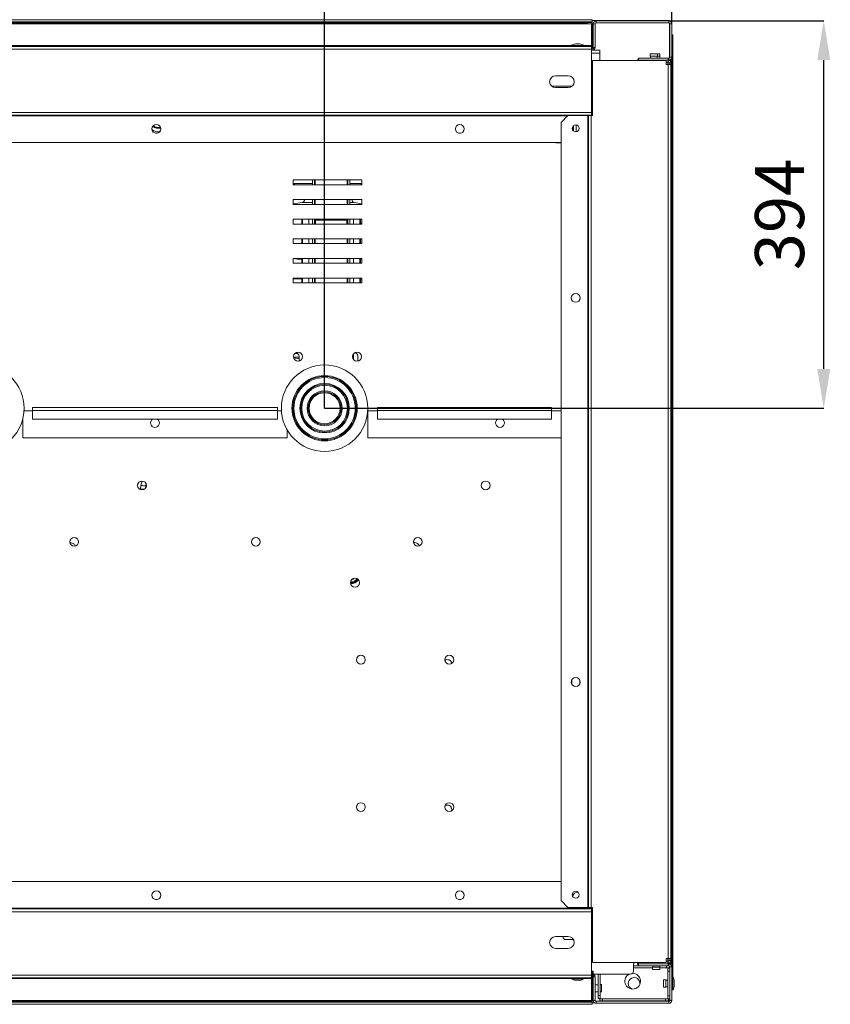
# Model space of a CAD drawing. Units: millimetres. Extents: x 209 to 54528, y -6974 to 212.
# Drawn here: x 48172 to 48997, y -6404 to -5402 of the extents above; entities that cross this region are included whole.
import ezdxf

# ---------------------------------------------------------------- set-up
doc = ezdxf.new("R2010")
doc.units = ezdxf.units.MM
doc.header["$PDSIZE"] = -1
doc.styles.add('SLDTEXTSTYLE2', font='TXT', dxfattribs={"width": 0.663})
doc.dimstyles.new('SLDDIMSTYLE2', dxfattribs={"dimtxt": 2.69062, "dimasz": 2.5, "dimexe": 0, "dimexo": 0.0625, "dimgap": 0.672655, "dimtad": 1, "dimdec": 0, "dimlfac": 20, "dimrnd": 1e-09, "dimzin": 12, "dimdsep": 46, "dimtxsty": 'SLDTEXTSTYLE2', "dimsah": 1, "dimcen": 0.09, "dimadec": 0, "dimazin": 3, "dimtfac": 1, "dimtofl": 0, "dimtmove": 0, "dimatfit": 3, "dimfxl": 1, "dimfrac": 2, "dimtolj": 1, "dimtzin": 12, "dimarcsym": 0})

# ---------------------------------------------------------------- blocks, each defined once
blk = doc.blocks.new('*D463')
at = {"color": 0, "lineweight": -2}
for p, q in [((48833, -5403), (48990.6, -5403)), ((48990.6, -5757.3), (48990.6, -5443)), ((48482.2, -5797.3), (48990.6, -5797.3))]:
    blk.add_line(p, q, dxfattribs=at)
at = {"color": 0}
for points in [[(48997.3, -5443), (48984, -5443), (48990.6, -5403)], [(48984, -5757.3), (48997.3, -5757.3), (48990.6, -5797.3)]]:
    blk.add_solid(points, dxfattribs=at)
at = {"layer": 'Defpoints', "color": 0}
for p in [(48832.9, -5403), (48990.6, -5403), (48482.2, -5797.3)]:
    blk.add_point(p, dxfattribs=at)
at = {"color": 0, "insert": (48945.6, -5600.1), "char_height": 50, "attachment_point": 5, "rotation": 90, "style": 'SLDTEXTSTYLE2'}
blk.add_mtext('\\A1;394', dxfattribs=at)
blk = doc.blocks.new('*D464')
at = {"color": 0, "lineweight": -2}
for p, q in [((48132.2, -5797.2), (48132.2, -5249.3)), ((48442.2, -5249.3), (48172.2, -5249.3)), ((48482.2, -5797.2), (48482.2, -5249.3))]:
    blk.add_line(p, q, dxfattribs=at)
at = {"color": 0}
for points in [[(48172.2, -5242.7), (48172.2, -5256), (48132.2, -5249.3)], [(48442.2, -5256), (48442.2, -5242.7), (48482.2, -5249.3)]]:
    blk.add_solid(points, dxfattribs=at)
at = {"layer": 'Defpoints', "color": 0}
for p in [(48132.2, -5249.3), (48132.2, -5797.3), (48482.2, -5797.3)]:
    blk.add_point(p, dxfattribs=at)
at = {"color": 0, "insert": (48307.2, -5204.3), "char_height": 50, "attachment_point": 5, "style": 'SLDTEXTSTYLE2'}
blk.add_mtext('\\A1;350', dxfattribs=at)
blk = doc.blocks.new('*D465')
at = {"color": 0, "lineweight": -2}
for p, q in [((48482.2, -5797.2), (48482.2, -5249.3)), ((48795.9, -5249.3), (48522.2, -5249.3)), ((48835.9, -5406), (48835.9, -5249.3))]:
    blk.add_line(p, q, dxfattribs=at)
at = {"color": 0}
for points in [[(48522.2, -5242.7), (48522.2, -5256), (48482.2, -5249.3)], [(48795.9, -5256), (48795.9, -5242.7), (48835.9, -5249.3)]]:
    blk.add_solid(points, dxfattribs=at)
at = {"layer": 'Defpoints', "color": 0}
for p in [(48482.2, -5249.3), (48835.9, -5406), (48482.2, -5797.3)]:
    blk.add_point(p, dxfattribs=at)
at = {"color": 0, "insert": (48659.1, -5204.3), "char_height": 50, "attachment_point": 5, "style": 'SLDTEXTSTYLE2'}
blk.add_mtext('\\A1;354', dxfattribs=at)

msp = doc.modelspace()

# ---------------------------------------------------------------- linework, layer by layer
at = {"color": 7, "linetype": 'Continuous', "lineweight": 15}
for p, q in [((48754.9, -5402), (47516.9, -5402)), ((48754.9, -5404), (47516.9, -5404)), ((48754.9, -5404.8), (47516.9, -5404.8)), ((47517.9, -5406), (48753.9, -5406)), ((47521.9, -5405), (48749.9, -5405)), ((48749.9, -5405), (48749.9, -5406)), ((48753.9, -5406), (48753.9, -5428.2)), ((48754.9, -5402), (48754.9, -5404)), ((48833.5, -5402.5), (48754.9, -5402.5)), ((48754.9, -5404), (48754.9, -5404.8)), ((48754.9, -5431), (48754.9, -5404.8)), ((48755.9, -5406), (48755.9, -5430)), ((48755.9, -5406), (48757.9, -5406)), ((48757.9, -5406), (48757.9, -5430)), ((48758.9, -5403), (48758.9, -5405)), ((48832.9, -5403), (48758.9, -5403)), ((48832.9, -5405), (48758.9, -5405)), ((48832.9, -5403), (48832.9, -5405)), ((48833.5, -5403.1), (48833.5, -5402.5)), ((48833.5, -5440.9), (48833.5, -5405.2)), ((48833.9, -5440), (48833.9, -5406)), ((48835.9, -5406), (48833.9, -5406)), ((48835.9, -5440), (48835.9, -5406)), ((48836.9, -5417.3), (48835.9, -5417.3)), ((48836.9, -5417.3), (48836.9, -5447.3)), ((48753.9, -5429), (47517.9, -5429)), ((48753.9, -5431.8), (47517.9, -5431.8)), ((48733.4, -5428), (48733.4, -5429)), ((48733.4, -5428), (48746.4, -5428)), ((48737.9, -5426.5), (48741.9, -5426.5)), ((48746.4, -5429), (48746.4, -5428)), ((48753.9, -5429), (48753.9, -5428.2)), ((48753.9, -5431.8), (48753.9, -5429)), ((48754.9, -5431), (48753.9, -5431)), ((48753.9, -5431.8), (48753.9, -5496.2)), ((48754.9, -5433), (48754.9, -5431)), ((48756.8, -5432.3), (48755.6, -5430.8)), ((48757.9, -5430), (48755.9, -5430)), ((48754.9, -5433), (48753.9, -5433)), ((48762.4, -5433), (48754.9, -5433)), ((48762.4, -5433), (48762.4, -5435.8)), ((48762.4, -5443.5), (48762.4, -5435.8)), ((48802, -5441), (48802, -5443)), ((48802, -5441), (48832, -5441)), ((48813.7, -5436.5), (48813.7, -5439)), ((48817.5, -5436.5), (48813.7, -5436.5)), ((48817.5, -5439), (48813.7, -5439)), ((48814, -5439), (48814, -5441)), ((48821.2, -5436.5), (48817.5, -5436.5)), ((48821.2, -5439), (48817.5, -5439)), ((48821, -5441), (48821, -5439)), ((48821.2, -5439), (48821.2, -5436.5)), ((48823.7, -5436.5), (48821.2, -5436.5)), ((48823.7, -5439), (48821.2, -5439)), ((48823.5, -5441), (48823.5, -5439)), ((48823.7, -5439), (48823.7, -5436.5)), ((48832, -5441), (48832.9, -5441)), ((48832, -5441), (48832, -5443)), ((48832.9, -5443), (48832.9, -5441)), ((48835.9, -5440), (48833.9, -5440)), ((48835.9, -5440), (48835.9, -5447.3)), ((48755, -5447.5), (48753.9, -5447.5)), ((48755, -5443.5), (48755, -5499.5)), ((48830, -5443.5), (48755, -5443.5)), ((48802, -5443), (48832, -5443)), ((48802.9, -5443.5), (48802.9, -5443.5)), ((48804.9, -5443.5), (48802.9, -5443.5)), ((48804.9, -5443.5), (48804.9, -5443.5)), ((48804.9, -5443.5), (48805.9, -5443.5)), ((48805.8, -5443), (48805.8, -5443.5)), ((48805.9, -5443.5), (48807, -5443.5)), ((48807, -5443.5), (48807, -5443)), ((48807, -5443), (48832, -5443)), ((48807, -5443), (48807, -5443.5)), ((48830, -5447.5), (48830, -5443.5)), ((48830, -5445), (48832.2, -5445)), ((48833, -5447.3), (48830, -5447.3)), ((48832.2, -5447.5), (48830, -5447.5)), ((48832, -5443), (48832.9, -5443)), ((48832.2, -5445), (48832.2, -5443)), ((48832.2, -5447.5), (48832.2, -6357.5)), ((48832.2, -5447.5), (48835, -5447.5)), ((48833, -5445.8), (48835, -5445.8)), ((48833, -5445.8), (48833, -5447.5)), ((48833.5, -5443.4), (48833.5, -5443)), ((48833.7, -5443.5), (48834.9, -5443.5)), ((48834.9, -5443.5), (48834.9, -5445.4)), ((48835, -5445.8), (48835, -5447.5)), ((48835.9, -5447.3), (48835, -5447.3)), ((48835, -5447.5), (48835, -6357.5)), ((48835.9, -6357.3), (48835.9, -5447.3)), ((48836.9, -5447.3), (48835.9, -5447.3)), ((48836.9, -6357.3), (48836.9, -5447.3)), ((48717.4, -5459), (48730.4, -5459)), ((48730.4, -5471), (48717.4, -5471)), ((48753.9, -5472.5), (48755, -5472.5)), ((48753.9, -5474.5), (48755, -5474.5)), ((48755, -5475.3), (48753.9, -5475.3)), ((48753.9, -5496.2), (47517.9, -5496.2)), ((48753.9, -5499), (47517.9, -5499)), ((48730, -5499.5), (48723, -5506.5)), ((48750.2, -5499.5), (48730, -5499.5)), ((48750.2, -5499.5), (48750.2, -6305.5)), ((48750.2, -5499.5), (48751, -5499.5)), ((48751, -5499.5), (48751, -6305.5)), ((48751, -5499.5), (48753.8, -5499.5)), ((48753.8, -5499.5), (48753.8, -6305.5)), ((48755, -5499.5), (48753.8, -5499.5)), ((48753.9, -5499), (48753.9, -5496.2)), ((48753.9, -5499.5), (48753.9, -5499)), ((48723, -5506.5), (48723, -6298.5)), ((48735.1, -5510.6), (48735.1, -5514.5)), ((48735.6, -5515.1), (48735.6, -5510)), ((48311.8, -5517.4), (48310, -5517.4)), ((48620.8, -5517.4), (48619, -5517.4)), ((48723, -5527), (47545.9, -5527)), ((48717.7, -5527), (48717.7, -5527.3)), ((48717.7, -5527.3), (48723, -5527.3)), ((48450.2, -5564.8), (48520.2, -5564.8)), ((48450.2, -5569.8), (48450.2, -5564.8)), ((48450.2, -5569.1), (48454, -5569.8)), ((48520.2, -5569.8), (48450.2, -5569.8)), ((48469.9, -5564.8), (48469.9, -5569.8)), ((48471.9, -5564.8), (48471.9, -5569.8)), ((48505.9, -5569.8), (48505.9, -5564.8)), ((48507.9, -5569.8), (48507.9, -5564.8)), ((48517.8, -5569.8), (48520.2, -5569.3)), ((48520.2, -5564.8), (48520.2, -5569.8)), ((48450.2, -5584.8), (48520.2, -5584.8)), ((48450.2, -5589.8), (48450.2, -5584.8)), ((48459.3, -5587.8), (48450.2, -5589.4)), ((48520.2, -5589.8), (48450.2, -5589.8)), ((48461.8, -5584.8), (48461.8, -5584.8)), ((48469.9, -5584.8), (48469.9, -5589.8)), ((48471.9, -5584.8), (48471.9, -5589.8)), ((48505.9, -5589.8), (48505.9, -5584.8)), ((48507.9, -5589.8), (48507.9, -5584.8)), ((48510, -5584.8), (48510.1, -5584.8)), ((48520.2, -5589.2), (48512.5, -5587.8)), ((48520.2, -5584.8), (48520.2, -5589.8)), ((48450.2, -5604.8), (48520.2, -5604.8)), ((48450.2, -5609.8), (48450.2, -5604.8)), ((48520.2, -5609.8), (48450.2, -5609.8)), ((48458.9, -5609.8), (48458.9, -5604.8)), ((48459.8, -5609.8), (48459.8, -5604.8)), ((48469.9, -5609.8), (48469.9, -5604.8)), ((48469.9, -5604.8), (48469.9, -5609.8)), ((48469.9, -5609), (48469.9, -5609)), ((48471.9, -5604.8), (48471.9, -5609.8)), ((48472.4, -5609), (48471.9, -5609)), ((48472.9, -5606), (48472.4, -5606.5)), ((48472.4, -5609.8), (48472.4, -5606.5)), ((48504.9, -5606), (48472.9, -5606)), ((48472.9, -5606), (48472.9, -5609.8)), ((48505.4, -5606.5), (48504.9, -5606)), ((48504.9, -5609.8), (48504.9, -5606)), ((48505.4, -5606.5), (48505.4, -5609.8)), ((48505.9, -5609), (48505.4, -5609)), ((48505.9, -5609.8), (48505.9, -5604.8)), ((48507.9, -5609.8), (48507.9, -5604.8)), ((48518.1, -5609.8), (48518.1, -5604.8)), ((48518.9, -5609.8), (48518.9, -5604.8)), ((48520.2, -5609), (48518.9, -5609)), ((48520.2, -5604.8), (48520.2, -5609.8)), ((48450.2, -5624.8), (48520.2, -5624.8)), ((48450.2, -5629.8), (48450.2, -5624.8)), ((48520.2, -5629.8), (48450.2, -5629.8)), ((48458.9, -5629.8), (48458.9, -5624.8)), ((48459.8, -5629.8), (48459.8, -5624.8)), ((48469.9, -5629.8), (48469.9, -5624.8)), ((48469.9, -5624.8), (48469.9, -5629.8)), ((48471.9, -5624.8), (48471.9, -5629.8)), ((48505.9, -5629.8), (48505.9, -5624.8)), ((48507.9, -5629.8), (48507.9, -5624.8)), ((48518.1, -5629.8), (48518.1, -5624.8)), ((48518.9, -5629.8), (48518.9, -5624.8)), ((48520.2, -5624.8), (48520.2, -5629.8)), ((48450.2, -5644.8), (48520.2, -5644.8)), ((48450.2, -5649.8), (48450.2, -5644.8)), ((48450.2, -5644.9), (48458.9, -5646.4)), ((48520.2, -5649.8), (48450.2, -5649.8)), ((48458.9, -5649.8), (48458.9, -5644.8)), ((48459.8, -5649.8), (48459.8, -5644.8)), ((48469.9, -5649.8), (48469.9, -5644.8)), ((48469.9, -5644.8), (48469.9, -5649.8)), ((48471.9, -5644.8), (48471.9, -5649.8)), ((48505.9, -5649.8), (48505.9, -5644.8)), ((48507.9, -5649.8), (48507.9, -5644.8)), ((48518.1, -5649.8), (48518.1, -5644.8)), ((48518.9, -5649.8), (48518.9, -5644.8)), ((48518.9, -5645.4), (48520.2, -5645.1)), ((48520.2, -5644.8), (48520.2, -5649.8)), ((48452.9, -5664.8), (48450.2, -5665.2)), ((48450.2, -5664.8), (48520.2, -5664.8)), ((48450.2, -5669.8), (48450.2, -5664.8)), ((48520.2, -5669.8), (48450.2, -5669.8)), ((48458.9, -5669.8), (48458.9, -5664.8)), ((48459.8, -5669.8), (48459.8, -5664.8)), ((48469.9, -5669.8), (48469.9, -5664.8)), ((48469.9, -5664.8), (48469.9, -5669.8)), ((48471.9, -5664.8), (48471.9, -5669.8)), ((48505.9, -5669.8), (48505.9, -5664.8)), ((48507.9, -5669.8), (48507.9, -5664.8)), ((48518.1, -5669.8), (48518.1, -5664.8)), ((48520.2, -5665), (48518.9, -5664.8)), ((48518.9, -5669.8), (48518.9, -5664.8)), ((48520.2, -5664.8), (48520.2, -5669.8)), ((48450.8, -5746.1), (48456.2, -5747)), ((48456.2, -5744.8), (48456.2, -5749.1)), ((48516.2, -5744.8), (48516.2, -5749.1)), ((48184.6, -5799.9), (48176.1, -5799.9)), ((48184.6, -5796.7), (48434.2, -5796.7)), ((48184.6, -5796.7), (48184.6, -5799.5)), ((48184.6, -5808.6), (48184.6, -5799.5)), ((48184.6, -5799.5), (48434.2, -5799.5)), ((48434.2, -5799.5), (48434.2, -5796.7)), ((48434.2, -5799.5), (48434.2, -5808.6)), ((48438.2, -5799.9), (48434.2, -5799.9)), ((48536.1, -5799.9), (48526.1, -5799.9)), ((48526.2, -5827.3), (48526.2, -5797.3)), ((48536.1, -5796.7), (48536.1, -5799.5)), ((48536.1, -5796.7), (48713.2, -5796.7)), ((48536.1, -5808.6), (48536.1, -5799.5)), ((48536.1, -5799.5), (48713.2, -5799.5)), ((48713.2, -5799.5), (48713.2, -5796.7)), ((48713.2, -5799.5), (48713.2, -5808.6)), ((48723, -5799.9), (48713.2, -5799.9)), ((48174.7, -5827.3), (48174.7, -5808.7)), ((48434.2, -5808.6), (48184.6, -5808.6)), ((48713.2, -5808.6), (48536.1, -5808.6)), ((48444.2, -5819.4), (48444.2, -5827.3)), ((48444.2, -5827.3), (48174.7, -5827.3)), ((48723, -5827.3), (48526.2, -5827.3)), ((48298.5, -5879.8), (48293.8, -5879.8)), ((48510.5, -5971.3), (48511.6, -5971.3)), ((48512, -5970.6), (48511.6, -5971.3)), ((48509.9, -5974.8), (48508.7, -5974.7)), ((48734.2, -6073.6), (48734.2, -6078.4)), ((48742.2, -6077.7), (48742.2, -6074.4)), ((48611.7, -6205.7), (48611.7, -6207)), ((47545.9, -6279), (48723, -6279)), ((48309.9, -6297.4), (48311.9, -6297.4)), ((48618.9, -6297.4), (48620.9, -6297.4)), ((48723, -6298.5), (48730, -6305.5)), ((47517.9, -6306.2), (48753.9, -6306.2)), ((47517.9, -6307), (48753.9, -6307)), ((47517.9, -6309.8), (48753.9, -6309.8)), ((48730, -6305.5), (48750.2, -6305.5)), ((48751, -6305.5), (48750.2, -6305.5)), ((48753.8, -6305.5), (48751, -6305.5)), ((48753.8, -6305.5), (48755, -6305.5)), ((48753.9, -6305.5), (48753.9, -6306.2)), ((48753.9, -6307), (48753.9, -6306.2)), ((48753.9, -6309.8), (48753.9, -6307)), ((48753.9, -6309.8), (48753.9, -6374.2)), ((48754.9, -6312.2), (48754.9, -6305.5)), ((48755, -6312), (48754.9, -6312.1)), ((48754.9, -6313.2), (48754.9, -6312.2)), ((48754.9, -6313), (48755, -6313)), ((48754.9, -6317.2), (48754.9, -6313.2)), ((48754.9, -6313.2), (48754.9, -6313.2)), ((48755, -6305.5), (48755, -6361.5)), ((48754.9, -6315), (48755, -6315)), ((48754.9, -6320.2), (48754.9, -6317.2)), ((48754.9, -6320.2), (48755, -6320.2)), ((48754.9, -6320.2), (48755, -6320.2)), ((48717.4, -6335.1), (48730.4, -6335.1)), ((48724.9, -6335.1), (48724.9, -6335.2)), ((48727.9, -6338.2), (48734.9, -6338.2)), ((48730.4, -6347.1), (48717.4, -6347.1)), ((48755, -6361.5), (48830, -6361.5)), ((48796.9, -6370.2), (48796.9, -6363.2)), ((48800.9, -6361.5), (48800.9, -6362)), ((48801.9, -6362), (48800.9, -6362)), ((48801.9, -6361.5), (48801.9, -6363)), ((48801.9, -6363), (48802, -6363)), ((48802, -6365), (48802, -6363)), ((48832, -6363), (48802, -6363)), ((48830, -6357.5), (48832.2, -6357.5)), ((48830, -6361.5), (48830, -6357.5)), ((48831.9, -6360), (48831.9, -6357.5)), ((48831.9, -6363), (48831.9, -6360)), ((48832.2, -6360.1), (48831.9, -6360.1)), ((48832.2, -6362.1), (48831.9, -6362.1)), ((48831.9, -6362.5), (48834.9, -6362.5)), ((48832, -6365), (48832, -6363)), ((48832, -6363), (48832.9, -6363)), ((48835, -6357.5), (48832.2, -6357.5)), ((48832.2, -6360.1), (48832.2, -6362.1)), ((48832.9, -6365), (48832.9, -6363)), ((48833, -6357.5), (48833, -6359.3)), ((48833, -6359.3), (48835, -6359.3)), ((48833.5, -6363.1), (48833.5, -6362.5)), ((48834.9, -6359.7), (48834.9, -6362.5)), ((48835, -6357.3), (48835.9, -6357.3)), ((48835, -6357.5), (48835, -6359.3)), ((48835.9, -6357.3), (48836.9, -6357.3)), ((48835.9, -6357.3), (48835.9, -6366)), ((48836.9, -6357.3), (48836.9, -6387.3)), ((48755.9, -6370.2), (48754.9, -6370.2)), ((48754.9, -6372), (48754.9, -6370.2)), ((48754.9, -6373.7), (48754.9, -6372)), ((48754.9, -6373), (48755.9, -6373)), ((48755.6, -6375.3), (48756.8, -6373.7)), ((48755.9, -6374), (48755.9, -6370.2)), ((48757.9, -6373.2), (48793.9, -6373.2)), ((48760.9, -6395.2), (48760.9, -6373.2)), ((48762.9, -6395.2), (48762.9, -6373.2)), ((48796.9, -6365), (48802, -6365)), ((48796.9, -6367), (48816.2, -6367)), ((48832, -6365), (48802, -6365)), ((48816.2, -6366.1), (48816.2, -6368.6)), ((48816.2, -6366.1), (48823.7, -6366.1)), ((48816.2, -6368.6), (48823.7, -6368.6)), ((48816.5, -6365), (48816.5, -6366.1)), ((48823.5, -6366.1), (48823.5, -6365)), ((48823.7, -6368.6), (48823.7, -6366.1)), ((48823.7, -6367), (48830.6, -6367)), ((48830.6, -6367), (48830.3, -6367)), ((48830.6, -6367), (48833.6, -6367)), ((48833.9, -6367.2), (48831.9, -6367.2)), ((48831.9, -6367.2), (48831.9, -6370.2)), ((48833.9, -6370.2), (48831.9, -6370.2)), ((48831.9, -6370.2), (48831.9, -6395.3)), ((48832, -6365), (48832.9, -6365)), ((48833.5, -6367.2), (48833.5, -6367)), ((48833.6, -6365.3), (48833.6, -6367)), ((48833.9, -6366), (48835.9, -6366)), ((48833.9, -6366), (48833.9, -6400)), ((48835.9, -6366), (48835.9, -6400)), ((47517.9, -6374.2), (48753.9, -6374.2)), ((47517.9, -6377), (48753.9, -6377)), ((48733.4, -6377), (48733.4, -6378)), ((48739.9, -6378), (48733.4, -6378)), ((48739.9, -6379.5), (48737.9, -6379.5)), ((48746.4, -6378), (48739.9, -6378)), ((48741.9, -6379.5), (48739.9, -6379.5)), ((48746.4, -6378), (48746.4, -6377)), ((48753.9, -6377), (48753.9, -6374.2)), ((48753.9, -6375), (48754.9, -6375)), ((48754.9, -6375), (48753.9, -6375)), ((48753.9, -6377.8), (48753.9, -6377)), ((48753.9, -6377.8), (48753.9, -6400)), ((48754.9, -6381.3), (48754.9, -6375)), ((48755.9, -6381.3), (48754.9, -6381.3)), ((48754.9, -6394.3), (48754.9, -6381.3)), ((48755.9, -6376), (48757.9, -6376)), ((48755.9, -6400), (48755.9, -6376)), ((48757.9, -6400), (48757.9, -6376)), ((48829.9, -6379.1), (48827.4, -6379.1)), ((48827.4, -6379.1), (48827.4, -6386.6)), ((48829.9, -6379.1), (48829.9, -6386.6)), ((48831.9, -6379.3), (48829.9, -6379.3)), ((48838.4, -6380.8), (48838.4, -6384.8)), ((48760.9, -6384.3), (48757.9, -6384.3)), ((48757.9, -6391.3), (48760.9, -6391.3)), ((48764.4, -6384), (48762.9, -6384)), ((48762.9, -6391.5), (48764.4, -6391.5)), ((48764.4, -6391.5), (48764.4, -6384)), ((48827.4, -6386.6), (48829.9, -6386.6)), ((48829.9, -6386.3), (48831.9, -6386.3)), ((48836.9, -6387.3), (48835.9, -6387.3)), ((48836.9, -6387.5), (48835.9, -6387.5)), ((48835.9, -6389.3), (48836.9, -6389.3)), ((48836.9, -6387.5), (48836.9, -6387.3)), ((48836.9, -6387.5), (48836.9, -6389.3)), ((47516.9, -6401.2), (48754.9, -6401.2)), ((47516.9, -6402), (48754.9, -6402)), ((48753.9, -6400), (47517.9, -6400)), ((48754.9, -6394.3), (48755.9, -6394.3)), ((48754.9, -6401.2), (48754.9, -6394.3)), ((48754.9, -6401.2), (48754.9, -6402)), ((48754.9, -6404), (48754.9, -6402)), ((48754.9, -6402.5), (48757.3, -6402.5)), ((48757.9, -6400), (48755.9, -6400)), ((48758.9, -6401), (48758.9, -6403)), ((48832.9, -6401), (48758.9, -6401)), ((48832.9, -6403), (48758.9, -6403)), ((48760.9, -6395.2), (48762.9, -6395.2)), ((48760.9, -6398.2), (48760.9, -6395.2)), ((48760.9, -6398.2), (48762.9, -6398.2)), ((48762.4, -6400.5), (48762.4, -6398.5)), ((48765.4, -6398.5), (48762.4, -6398.5)), ((48765.4, -6400.5), (48762.4, -6400.5)), ((48762.9, -6398.2), (48762.9, -6395.2)), ((48764.2, -6398.5), (48764.5, -6398.4)), ((48765.4, -6400.5), (48765.4, -6398.5)), ((48829.4, -6398.5), (48765.4, -6398.5)), ((48829.4, -6400.5), (48765.4, -6400.5)), ((48829.4, -6400.5), (48829.4, -6398.5)), ((48832.4, -6398.5), (48829.4, -6398.5)), ((48832.4, -6400.5), (48829.4, -6400.5)), ((48830.3, -6398.4), (48830.6, -6398.5)), ((48833.9, -6395.3), (48831.9, -6395.3)), ((48831.9, -6395.3), (48831.9, -6398.3)), ((48831.9, -6396.7), (48831.9, -6396.5)), ((48833.9, -6398.3), (48831.9, -6398.3)), ((48832.4, -6400.5), (48832.4, -6398.5)), ((48832.9, -6401), (48832.9, -6403)), ((48833.5, -6400.9), (48833.5, -6398.3)), ((48833.9, -6400), (48835.9, -6400)), ((47516.9, -6404), (48754.9, -6404))]:
    msp.add_line(p, q, dxfattribs=at)
at = {"color": 8, "linetype": 'Continuous', "lineweight": 15}
for p, q in [((48733.4, -5428.2), (47538.4, -5428.2)), ((48753.9, -5428.2), (48746.4, -5428.2)), ((48762.4, -5435.8), (48753.9, -5435.8)), ((48805.9, -5443.5), (48805.9, -5443.5)), ((48831.9, -5445), (48831.9, -5447.3)), ((48713.5, -5469.5), (48734.3, -5469.5)), ((48753.9, -5469.5), (48755, -5469.5)), ((48729.7, -5499.8), (47539.2, -5499.8)), ((48738.4, -5516), (48738.4, -5509.1)), ((48469.9, -5568.6), (48450.2, -5568.6)), ((48472.7, -5569.8), (48472.7, -5564.8)), ((48505.1, -5569.8), (48505.1, -5564.8)), ((48520.2, -5568.6), (48507.9, -5568.6)), ((48469.9, -5587.8), (48459.3, -5587.8)), ((48469.9, -5584.8), (48461.8, -5584.8)), ((48472.7, -5589.8), (48472.7, -5584.8)), ((48505.1, -5589.8), (48505.1, -5584.8)), ((48510, -5584.8), (48507.9, -5584.8)), ((48512.5, -5587.8), (48507.9, -5587.8)), ((48466.3, -5609.8), (48466.3, -5604.8)), ((48472.7, -5606.2), (48472.7, -5604.8)), ((48505.1, -5606.2), (48505.1, -5604.8)), ((48511.5, -5609.8), (48511.5, -5604.8)), ((48466.3, -5629.8), (48466.3, -5624.8)), ((48472.7, -5629.8), (48472.7, -5624.8)), ((48505.1, -5629.8), (48505.1, -5624.8)), ((48511.5, -5629.8), (48511.5, -5624.8)), ((48466.3, -5649.8), (48466.3, -5644.8)), ((48472.7, -5649.8), (48472.7, -5644.8)), ((48505.1, -5649.8), (48505.1, -5644.8)), ((48511.5, -5649.8), (48511.5, -5644.8)), ((48458.9, -5665.7), (48450.2, -5665.7)), ((48458.9, -5669.7), (48450.2, -5669.7)), ((48466.3, -5669.8), (48466.3, -5664.8)), ((48472.7, -5669.8), (48472.7, -5664.8)), ((48505.1, -5669.8), (48505.1, -5664.8)), ((48511.5, -5669.8), (48511.5, -5664.8)), ((48520.2, -5665.7), (48518.9, -5665.7)), ((48520.2, -5669.7), (48518.9, -5669.7)), ((48454.5, -5741.5), (48452, -5741.5)), ((48511.5, -5747.4), (48511.5, -5742.1)), ((48456.2, -5745.5), (48450.7, -5745.5)), ((48294.6, -5879.8), (48295.2, -5875.8)), ((48300.1, -5876.1), (48299.7, -5878.7)), ((48300.1, -5878.1), (48300.1, -5876.1)), ((48222.8, -5934.2), (48223.1, -5934.2)), ((48223.1, -5935.3), (48223.1, -5934.2)), ((48572.8, -5933.9), (48573, -5933.9)), ((48754.9, -6312.2), (48753.9, -6312.2)), ((48753.9, -6313.2), (48754.9, -6313.2)), ((48754.9, -6313.2), (48753.9, -6313.2)), ((48753.9, -6317.2), (48754.9, -6317.2)), ((48830, -6360), (48831.9, -6360)), ((48753.9, -6372), (48754.9, -6372)), ((48754.9, -6375), (48754.9, -6373.7)), ((48830.6, -6365), (48830.6, -6367)), ((47538.4, -6377.8), (48733.4, -6377.8)), ((48746.4, -6377.8), (48753.9, -6377.8))]:
    msp.add_line(p, q, dxfattribs=at)
at = {"color": 7, "linetype": 'Continuous', "lineweight": 15, "flags": 128}
msp.add_lwpolyline([(48756.6, -6373.5), (48756.6, -6373.6), (48756.8, -6373.7)], dxfattribs=at)
at = {"color": 7, "linetype": 'Continuous', "lineweight": 15}
for centre, radius in [((48310.9, -5513), 4.5), ((48619.9, -5513), 4.5), ((48738, -5512.5), 3.5), ((48738, -5685), 4.5), ((48455.2, -5744.8), 4.5), ((48515.2, -5744.8), 4.5), ((48132.2, -5797.3), 44), ((48482.2, -5797.3), 44), ((48482.2, -5797.3), 33.2), ((48482.2, -5797.3), 32.3), ((48482.2, -5797.3), 31.2), ((48482.2, -5797.3), 25.2), ((48482.2, -5797.3), 24.3), ((48482.2, -5797.3), 23.3), ((48482.2, -5797.3), 17.8), ((48482.2, -5797.3), 16.8), ((48482.2, -5797.3), 15.8), ((48296.2, -5875.9), 4.5), ((48646.2, -5875.9), 4.5), ((48227.2, -5933.3), 4.5), ((48412.2, -5933.3), 4.5), ((48577.2, -5933.3), 4.5), ((48513.2, -5974.9), 4.5), ((48519.2, -6053.3), 4.5), ((48609.2, -6053.3), 4.5), ((48738, -6076), 4.5), ((48519.2, -6203.3), 4.5), ((48609.2, -6203.3), 4.5), ((48310.9, -6293), 4.5), ((48619.9, -6293), 4.5), ((48738, -6292.5), 3.5)]:
    msp.add_circle(centre, radius, dxfattribs=at)
for centre, radius, start, end in [((48758.9, -5406), 3, 90, 180), ((48758.9, -5406), 1, 90, 180), ((48832.9, -5406), 3, 0, 90), ((48832.9, -5406), 1, 0, 90), ((48739.2, -5437.9), 11.5, 96.5241, 120.3458), ((48740.6, -5437.9), 11.5, 59.6542, 83.4759), ((48754.9, -5430), 1, 270, 309.8255), ((48754.9, -5430), 1, 309.8255, 0), ((48754.9, -5430), 3, 309.8255, 0), ((48754.9, -5430), 3, 270, 309.8255), ((48832.9, -5440), 1, 270, 0), ((48832.9, -5440), 3, 270, 0), ((48832.2, -5445.8), 2.8, 0, 90), ((48832.2, -5445.8), 0.8, 0, 90), ((48717.4, -5465), 6, 90, 270), ((48730.4, -5465), 6, 270, 90), ((48458.8, -5584.9), 3, 280, 1), ((48513, -5584.9), 3, 179, 260), ((48488.9, -5602), 3.5, 231.2488, 270), ((48488.9, -5602), 3.5, 270, 308.7512), ((48452.2, -5744.8), 4, 0, 78.5848), ((48512.2, -5744.8), 4, 0, 78.5848), ((48309.4, -5812.3), 4.5, 124.7786, 55.2214), ((48309.4, -5812.3), 4.5, 124.7786, 270), ((48309.4, -5812.3), 4.5, 270, 55.2214), ((48660.9, -5812.3), 4.5, 124.7786, 55.2214), ((48660.9, -5812.3), 4.5, 124.7786, 270), ((48660.9, -5812.3), 4.5, 270, 55.2214), ((48298.7, -5858.4), 17.8, 258.4919, 274.4626), ((48509.9, -5968.3), 6.7, 259.5322, 332.9381), ((48509.9, -5968.3), 7.5, 261.1428, 331.3275), ((48509.9, -5968.3), 6.5, 270, 333.1945), ((48509.9, -5968.3), 3.01, 285.6546, 306.8157), ((48607.2, -6057.7), 4.5, 9.4294, 123.7256), ((48607.2, -6205.7), 4.5, 0, 121.4733), ((48739.9, -6294.9), 5, 85.5439, 173.1371), ((48717.4, -6341.1), 6, 90, 270), ((48727.9, -6335.2), 3, 180, 270), ((48730.4, -6341.1), 6, 270, 90), ((48734.9, -6340.2), 2, 63.4232, 90), ((48798.9, -6363.2), 2, 122.5118, 180), ((48832.2, -6359.3), 0.8, 270, 0), ((48832.2, -6359.3), 2.8, 270, 0), ((48832.9, -6366), 3, 0, 90), ((48754.9, -6376), 3, 70.4669, 90), ((48757.9, -6376.2), 3, 90, 131.8103), ((48754.9, -6376), 3, 0, 50.1725), ((48796, -6380.5), 8, 113.9017, 90), ((48793.9, -6370.2), 3, 270, 0), ((48832.9, -6366), 1, 0, 90), ((48739.2, -6368.1), 11.5, 239.6542, 263.4759), ((48740.6, -6368.1), 11.5, 276.5241, 300.3458), ((48764.8, -6387.1), 11.5, 149.6542, 161.7744), ((48754.9, -6376), 1, 50.1725, 90), ((48754.9, -6376), 1, 0, 50.1725), ((48797.4, -6382.8), 6, 351.6305, 180), ((48797.4, -6382.8), 6, 180, 252.5209), ((48827, -6382.1), 11.5, 6.5241, 30.3458), ((48764.8, -6388.5), 11.5, 198.2256, 210.3458), ((48827, -6383.5), 11.5, 329.6542, 353.4759), ((48758.9, -6400), 3, 180, 270), ((48758.9, -6400), 1, 180, 270), ((48832.9, -6400), 1, 270, 0), ((48832.9, -6400), 3, 270, 0)]:
    msp.add_arc(centre, radius, start, end, dxfattribs=at)
at = {"color": 8, "linetype": 'Continuous', "lineweight": 15}
for centre, radius, start, end in [((48798.7, -5927.7), 225.7, 181.5883, 181.8939), ((48509.9, -5968.3), 5.7, 258.9758, 333.4945)]:
    msp.add_arc(centre, radius, start, end, dxfattribs=at)
for centre, major_axis, ratio, start_param in [((48305, -5878), (0, 12.4), 0.805104, 1.017164), ((48305, -5877.5), (0, 8.17), 0.61233, 1.178259)]:
    msp.add_ellipse(centre, major_axis=major_axis, ratio=ratio, start_param=start_param, end_param=1.396263, dxfattribs=at)
at = {"color": 7, "linetype": 'Continuous', "lineweight": 15}
for points, knots in [([(48802, -5441.8), (48801.9, -5441.8), (48801.6, -5442), (48801.3, -5442.5), (48801, -5443), (48801, -5443.4), (48801, -5443.5)], [0, 0, 0, 0, 0.144401, 0.450132, 0.813582, 1, 1, 1, 1]), ([(48803.9, -5443), (48803.8, -5443), (48803.6, -5443.1), (48803.4, -5443.2), (48803.2, -5443.3), (48803.1, -5443.5), (48803, -5443.5), (48803, -5443.5)], [0, 0, 0, 0, 0.376621, 0.683005, 0.817647, 0.972665, 1, 1, 1, 1]), ([(48804.2, -5443.5), (48804.3, -5443.5), (48804.6, -5443.3), (48805.1, -5443.1), (48805.5, -5443.1), (48805.8, -5443)], [0, 0, 0, 0, 0.229646, 0.588103, 1, 1, 1, 1]), ([(48315.3, -5512.3), (48314.9, -5512.3), (48313.9, -5512.5), (48312.1, -5512.3), (48310, -5511.9), (48308.4, -5511.2), (48307.5, -5510.7), (48307.3, -5510.5)], [0, 0, 0, 0, 0.121006, 0.377259, 0.637195, 0.89638, 1, 1, 1, 1]), ([(48307.5, -5510.3), (48308.1, -5510.6), (48309.7, -5511.2), (48312.2, -5511.6), (48314.2, -5511.8), (48315.1, -5511.6), (48315.2, -5511.6)], [0, 0, 0, 0, 0.274876, 0.627263, 0.979515, 1, 1, 1, 1]), ([(48314.1, -5516.1), (48313.9, -5516.1), (48313.1, -5516.2), (48311.4, -5516), (48309.3, -5515.4), (48307.7, -5514.6), (48306.8, -5514), (48306.5, -5513.8)], [0, 0, 0, 0, 0.055339, 0.334612, 0.611415, 0.865466, 1, 1, 1, 1]), ([(48802, -6364.3), (48801.9, -6364.3), (48801.6, -6364), (48801.3, -6363.5), (48801, -6362.8), (48800.9, -6362.3), (48800.9, -6362)], [0, 0, 0, 0, 0.056698, 0.448895, 0.704656, 1, 1, 1, 1]), ([(48831.7, -6369.2), (48831.7, -6369.2), (48831.8, -6369.2), (48831.8, -6369.1), (48831.9, -6369), (48831.9, -6368.9), (48831.9, -6368.8)], [0, 0, 0, 0, 0.024211, 0.295908, 0.619225, 1, 1, 1, 1]), ([(48763.1, -6396.3), (48763.1, -6396.3), (48763, -6396.3), (48763, -6396.4), (48762.9, -6396.5), (48762.9, -6396.6), (48762.9, -6396.7)], [0, 0, 0, 0, 0.024211, 0.295908, 0.619225, 1, 1, 1, 1])]:
    msp.add_open_spline(points, degree=3, knots=knots, dxfattribs=at)
at = {"color": 8, "linetype": 'Continuous', "lineweight": 15}
for points, knots in [([(48223.1, -5934.2), (48223.8, -5934.3), (48225.1, -5934.4), (48227.1, -5935.5), (48228.1, -5936.7), (48228.7, -5937.4)], [0, 0, 0, 0, 0.292873, 0.584387, 1, 1, 1, 1]), ([(48573, -5933.9), (48573.8, -5934), (48575.3, -5934.2), (48577.4, -5935.4), (48578.3, -5936.7), (48578.9, -5937.4)], [0, 0, 0, 0, 0.3218168, 0.6414866, 1, 1, 1, 1])]:
    msp.add_open_spline(points, degree=3, knots=knots, dxfattribs=at)

# ---------------------------------------------------------------- dimensions: what is measured, and where the dimension line sits
at = {"color": 1}
for base, p1, p2, picture, middle in [((48132.2, -5249.3), (48482.2, -5797.3), (48132.2, -5797.3), '*D464', (48307.2, -5204.3)), ((48482.2, -5249.3), (48835.9, -5406), (48482.2, -5797.3), '*D465', (48659.1, -5204.3))]:
    dim = msp.add_linear_dim(base=base, p1=p1, p2=p2, dimstyle='SLDDIMSTYLE2', override={"dimtxt": 50, "dimasz": 40, "dimgap": 20, "dimlfac": 1, "dimtxsty": 'SLDTEXTSTYLE2'}, dxfattribs=at)
    dim.commit()
    dim.dimension.update_dxf_attribs({"geometry": picture, "text_midpoint": middle})
dim = msp.add_linear_dim(base=(48990.6, -5403), p1=(48482.2, -5797.3), p2=(48832.9, -5403), angle=90, dimstyle='SLDDIMSTYLE2', override={"dimtxt": 50, "dimasz": 40, "dimgap": 20, "dimlfac": 1, "dimtxsty": 'SLDTEXTSTYLE2'}, dxfattribs=at)
dim.commit()
dim.dimension.update_dxf_attribs({"geometry": '*D463', "text_midpoint": (48945.6, -5600.1)})

doc.saveas('drawing.dxf')
